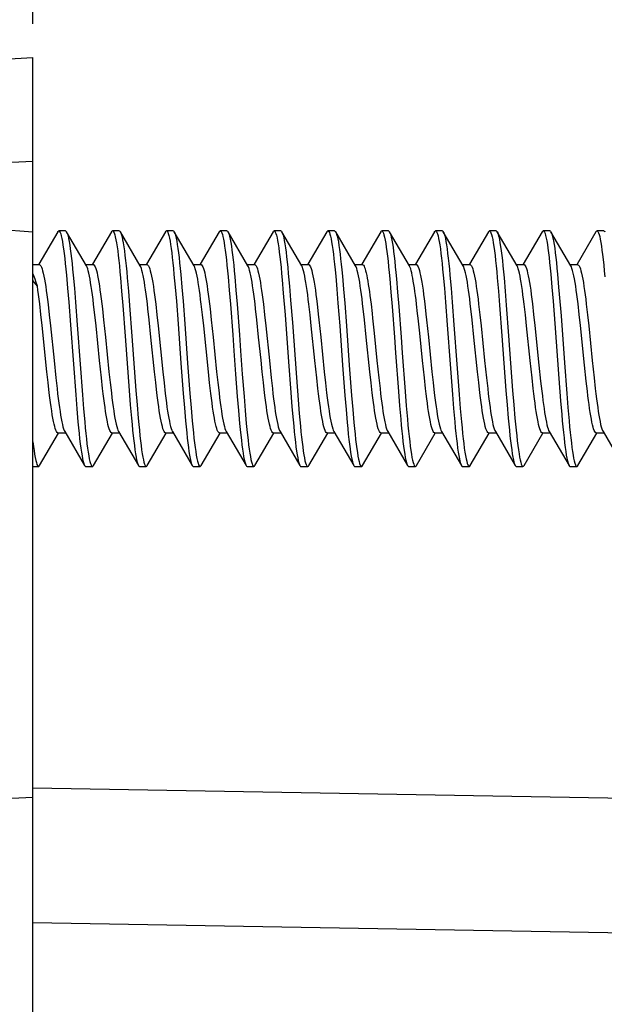
# Model space of a CAD drawing. Units: millimetres. Extents: x -28 to 270, y -37 to 64.
# Drawn here: x -18 to -9, y 22 to 37 of the extents above; entities that cross this region are included whole.
import ezdxf

# ---------------------------------------------------------------- set-up
doc = ezdxf.new("R2010")
doc.units = ezdxf.units.MM
doc.header["$LTSCALE"] = 19.36
doc.layers.get('0').update_dxf_attribs({"linetype": 'CONTINUOUS'})
doc.layers.add('ASSI', color=7, linetype='CONTINUOUS')
doc.styles.get("Standard").update_dxf_attribs({"font": 'txt', "width": 0.8})
doc.dimstyles.new('DIMSTYLE_1', dxfattribs={"dimtxt": 3, "dimasz": 3, "dimexe": 1.5, "dimexo": 0.5, "dimgap": 0.75, "dimtad": 1, "dimtxsty": 'STANDARD', "dimblk": '_FILLED', "dimblk1": '_FILLED', "dimblk2": '_FILLED', "dimcen": 0.09, "dimadec": 0, "dimazin": 0, "dimtfac": 1, "dimtofl": 0, "dimtmove": 0, "dimatfit": 3, "dimldrblk": '_FILLED', "dimfxl": 1, "dimtolj": 1, "dimarcsym": 0})

# ---------------------------------------------------------------- blocks, each defined once
blk = doc.blocks.new('_FILLED')
at = {"color": 0, "linetype": 'BYBLOCK'}
blk.add_solid([(0, 0), (-1, 0.3167), (-1, -0.3167)], dxfattribs=at)
blk = doc.blocks.new('*D0')
at = {"color": 7, "linetype": 'CONTINUOUS'}
for p, q in [((-27.75, 4.763), (-27.75, 61.865)), ((25.25, 23.417), (25.25, 61.865)), ((-27.75, 60.365), (-1.25, 60.365)), ((25.25, 60.365), (-1.25, 60.365))]:
    blk.add_line(p, q, dxfattribs=at)
at = {"color": 7, "linetype": 'CONTINUOUS', "xscale": 3, "yscale": 3, "zscale": 3, "rotation": 180}
blk.add_blockref('_FILLED', (-27.75, 60.365), dxfattribs=at)
at = {"color": 7, "linetype": 'CONTINUOUS', "xscale": 3, "yscale": 3, "zscale": 3}
blk.add_blockref('_FILLED', (25.25, 60.365), dxfattribs=at)
at = {"color": 7, "linetype": 'CONTINUOUS', "insert": (-1.25, 64.115), "char_height": 3, "width": 6.42857, "attachment_point": 2, "line_spacing_factor": 0.9}
blk.add_mtext('53', dxfattribs=at)
blk = doc.blocks.new('*D1')
at = {"color": 7, "linetype": 'CONTINUOUS'}
for p, q in [((-17.75, 37), (-17.75, 50.033)), ((25.25, 23.417), (25.25, 50.033)), ((-17.75, 48.533), (3.75, 48.533)), ((25.25, 48.533), (3.75, 48.533))]:
    blk.add_line(p, q, dxfattribs=at)
at = {"color": 7, "linetype": 'CONTINUOUS', "xscale": 3, "yscale": 3, "zscale": 3}
for p, rotation in [((-17.75, 48.533), 180.0000000001), ((25.25, 48.533), 1e-10)]:
    blk.add_blockref('_FILLED', p, dxfattribs=dict(at, rotation=rotation))
at = {"color": 7, "linetype": 'CONTINUOUS', "insert": (3.75, 52.283), "char_height": 3, "width": 6.75, "attachment_point": 2, "line_spacing_factor": 0.9}
blk.add_mtext('43', dxfattribs=at)

msp = doc.modelspace()

# ---------------------------------------------------------------- linework, layer by layer
at = {"color": 7, "linetype": 'CONTINUOUS'}
for p, q in [((-18.95, 36.437), (-17.75, 36.5)), ((-17.75, 3.25), (-17.75, 36.5)), ((-17.379, 33.912), (-17.66, 33.43)), ((-17.264, 33.925), (-17.364, 33.925)), ((-17.248, 33.912), (-17.243, 33.903)), ((-16.953, 33.406), (-17.248, 33.912)), ((-16.579, 33.912), (-16.86, 33.43)), ((-16.464, 33.925), (-16.564, 33.925)), ((-16.153, 33.406), (-16.448, 33.912)), ((-15.779, 33.912), (-16.06, 33.43)), ((-15.664, 33.925), (-15.764, 33.925)), ((-15.353, 33.406), (-15.648, 33.912)), ((-15.648, 33.912), (-15.645, 33.906)), ((-14.979, 33.912), (-15.26, 33.43)), ((-14.864, 33.925), (-14.964, 33.925)), ((-14.553, 33.406), (-14.848, 33.912)), ((-14.179, 33.912), (-14.46, 33.43)), ((-14.064, 33.925), (-14.164, 33.925)), ((-14.048, 33.912), (-14.046, 33.909)), ((-13.753, 33.406), (-14.048, 33.912)), ((-13.379, 33.912), (-13.66, 33.43)), ((-13.264, 33.925), (-13.364, 33.925)), ((-13.248, 33.912), (-13.242, 33.901)), ((-12.953, 33.406), (-13.248, 33.912)), ((-12.579, 33.912), (-12.86, 33.43)), ((-12.464, 33.925), (-12.564, 33.925)), ((-12.153, 33.406), (-12.448, 33.912)), ((-11.779, 33.912), (-12.06, 33.43)), ((-11.664, 33.925), (-11.764, 33.925)), ((-11.353, 33.406), (-11.648, 33.912)), ((-11.648, 33.912), (-11.643, 33.904)), ((-10.979, 33.912), (-11.26, 33.43)), ((-10.864, 33.925), (-10.964, 33.925)), ((-10.553, 33.406), (-10.848, 33.912)), ((-10.179, 33.912), (-10.46, 33.43)), ((-10.064, 33.925), (-10.164, 33.925)), ((-10.048, 33.912), (-10.045, 33.906)), ((-9.753, 33.406), (-10.048, 33.912)), ((-9.379, 33.912), (-9.66, 33.43)), ((-9.264, 33.925), (-9.364, 33.925)), ((-17.75, 33.425), (-17.652, 33.425)), ((-16.964, 33.425), (-16.852, 33.425)), ((-16.164, 33.425), (-16.052, 33.425)), ((-15.364, 33.425), (-15.252, 33.425)), ((-14.564, 33.425), (-14.452, 33.425)), ((-13.764, 33.425), (-13.652, 33.425)), ((-12.964, 33.425), (-12.852, 33.425)), ((-12.164, 33.425), (-12.052, 33.425)), ((-11.364, 33.425), (-11.252, 33.425)), ((-10.564, 33.425), (-10.452, 33.425)), ((-9.764, 33.425), (-9.652, 33.425)), ((-17.249, 33.267), (-17.232, 33.074)), ((-17.149, 33.267), (-17.132, 33.074)), ((-16.446, 33.227), (-16.429, 33.031)), ((-16.346, 33.227), (-16.329, 33.031)), ((-15.651, 33.28), (-15.633, 33.089)), ((-15.551, 33.28), (-15.533, 33.089)), ((-14.847, 33.241), (-14.83, 33.046)), ((-14.747, 33.241), (-14.73, 33.046)), ((-13.952, 33.294), (-13.935, 33.104)), ((-13.248, 33.255), (-13.231, 33.061)), ((-13.148, 33.255), (-13.131, 33.061)), ((-12.445, 33.215), (-12.427, 33.017)), ((-12.345, 33.215), (-12.327, 33.017)), ((-11.649, 33.269), (-11.632, 33.076)), ((-11.549, 33.269), (-11.532, 33.076)), ((-10.846, 33.229), (-10.829, 33.032)), ((-10.746, 33.229), (-10.729, 33.032)), ((-10.051, 33.282), (-10.034, 33.091)), ((-17.681, 33.103), (-17.75, 33.191)), ((-17.232, 33.074), (-17.215, 32.865)), ((-17.132, 33.074), (-17.115, 32.865)), ((-15.633, 33.089), (-15.616, 32.881)), ((-15.533, 33.089), (-15.516, 32.881)), ((-14.043, 33.201), (-14.026, 33.002)), ((-13.935, 33.104), (-13.918, 32.897)), ((-13.231, 33.061), (-13.214, 32.851)), ((-13.131, 33.061), (-13.114, 32.851)), ((-11.632, 33.076), (-11.615, 32.867)), ((-11.532, 33.076), (-11.515, 32.867)), ((-10.034, 33.091), (-10.016, 32.883)), ((-16.429, 33.031), (-16.411, 32.818)), ((-16.329, 33.031), (-16.311, 32.818)), ((-14.83, 33.046), (-14.813, 32.835)), ((-14.73, 33.046), (-14.713, 32.835)), ((-14.026, 33.002), (-14, 32.677)), ((-12.427, 33.017), (-12.41, 32.804)), ((-12.327, 33.017), (-12.31, 32.804)), ((-10.829, 33.032), (-10.812, 32.82)), ((-10.729, 33.032), (-10.712, 32.82)), ((-9.925, 32.988), (-9.899, 32.662)), ((-17.628, 32.685), (-17.646, 32.84)), ((-17.523, 32.833), (-17.505, 32.679)), ((-17.215, 32.865), (-17.189, 32.529)), ((-17.115, 32.865), (-17.089, 32.529)), ((-16.828, 32.679), (-16.845, 32.833)), ((-16.715, 32.768), (-16.697, 32.606)), ((-16.411, 32.818), (-16.377, 32.363)), ((-16.311, 32.818), (-16.277, 32.363)), ((-16.02, 32.606), (-16.038, 32.768)), ((-15.923, 32.835), (-15.905, 32.68)), ((-15.616, 32.881), (-15.591, 32.546)), ((-15.516, 32.881), (-15.491, 32.546)), ((-15.228, 32.68), (-15.246, 32.835)), ((-15.115, 32.768), (-15.097, 32.606)), ((-14.813, 32.835), (-14.778, 32.381)), ((-14.713, 32.835), (-14.678, 32.381)), ((-14.42, 32.606), (-14.438, 32.768)), ((-14.323, 32.835), (-14.305, 32.68)), ((-13.918, 32.897), (-13.892, 32.563)), ((-13.628, 32.68), (-13.646, 32.835)), ((-13.214, 32.851), (-13.188, 32.514)), ((-13.114, 32.851), (-13.088, 32.514)), ((-12.41, 32.804), (-12.376, 32.348)), ((-12.31, 32.804), (-12.276, 32.348)), ((-11.615, 32.867), (-11.59, 32.531)), ((-11.515, 32.867), (-11.49, 32.531)), ((-11.123, 32.837), (-11.105, 32.681)), ((-10.812, 32.82), (-10.777, 32.366)), ((-10.712, 32.82), (-10.677, 32.366)), ((-10.428, 32.681), (-10.446, 32.837)), ((-10.324, 32.84), (-10.306, 32.686)), ((-10.016, 32.883), (-9.991, 32.548)), ((-9.628, 32.686), (-9.646, 32.84)), ((-9.523, 32.836), (-9.505, 32.681)), ((-17.61, 32.519), (-17.628, 32.685)), ((-17.505, 32.679), (-17.487, 32.516)), ((-16.81, 32.516), (-16.828, 32.679)), ((-15.905, 32.68), (-15.887, 32.516)), ((-15.21, 32.516), (-15.228, 32.68)), ((-14.305, 32.68), (-14.287, 32.516)), ((-14, 32.677), (-13.949, 31.979)), ((-13.61, 32.516), (-13.628, 32.68)), ((-12.699, 32.629), (-12.676, 32.405)), ((-11.998, 32.405), (-12.022, 32.629)), ((-11.105, 32.681), (-11.087, 32.516)), ((-10.41, 32.516), (-10.428, 32.681)), ((-10.306, 32.686), (-10.288, 32.521)), ((-9.899, 32.662), (-9.848, 31.964)), ((-9.61, 32.521), (-9.628, 32.686)), ((-9.505, 32.681), (-9.487, 32.516)), ((-17.54, 31.834), (-17.61, 32.519)), ((-17.487, 32.516), (-17.434, 32.002)), ((-17.189, 32.529), (-17.147, 31.945)), ((-17.089, 32.529), (-17.047, 31.945)), ((-16.757, 32.002), (-16.81, 32.516)), ((-16.697, 32.606), (-16.67, 32.349)), ((-15.993, 32.349), (-16.02, 32.606)), ((-15.887, 32.516), (-15.817, 31.833)), ((-15.591, 32.546), (-15.548, 31.962)), ((-15.491, 32.546), (-15.448, 31.962)), ((-15.139, 31.833), (-15.21, 32.516)), ((-15.097, 32.606), (-15.07, 32.349)), ((-14.393, 32.349), (-14.42, 32.606)), ((-14.287, 32.516), (-14.234, 32.002)), ((-13.892, 32.563), (-13.832, 31.748)), ((-13.557, 32.002), (-13.61, 32.516)), ((-13.497, 32.606), (-13.47, 32.349)), ((-13.188, 32.514), (-13.146, 31.929)), ((-13.088, 32.514), (-13.046, 31.929)), ((-12.793, 32.349), (-12.82, 32.606)), ((-11.897, 32.606), (-11.87, 32.349)), ((-11.59, 32.531), (-11.547, 31.947)), ((-11.49, 32.531), (-11.447, 31.947)), ((-11.193, 32.349), (-11.22, 32.606)), ((-11.087, 32.516), (-11.034, 32.002)), ((-10.357, 32.002), (-10.41, 32.516)), ((-10.288, 32.521), (-10.227, 31.929)), ((-9.991, 32.548), (-9.931, 31.733)), ((-9.55, 31.929), (-9.61, 32.521)), ((-9.487, 32.516), (-9.434, 32.002)), ((-16.67, 32.349), (-16.617, 31.834)), ((-16.377, 32.363), (-16.317, 31.555)), ((-16.277, 32.363), (-16.217, 31.555)), ((-15.94, 31.834), (-15.993, 32.349)), ((-15.07, 32.349), (-15.017, 31.834)), ((-14.357, 32.003), (-14.393, 32.349)), ((-13.47, 32.349), (-13.417, 31.833)), ((-12.74, 31.833), (-12.793, 32.349)), ((-12.676, 32.405), (-12.634, 32.002)), ((-11.957, 32.002), (-11.998, 32.405)), ((-11.87, 32.349), (-11.817, 31.833)), ((-11.14, 31.833), (-11.193, 32.349)), ((-10.777, 32.366), (-10.718, 31.557)), ((-10.677, 32.366), (-10.618, 31.557)), ((-17.434, 32.002), (-17.407, 31.745)), ((-17.147, 31.945), (-17.112, 31.492)), ((-17.047, 31.945), (-17.012, 31.492)), ((-16.73, 31.745), (-16.757, 32.002)), ((-15.548, 31.962), (-15.514, 31.509)), ((-15.448, 31.962), (-15.414, 31.509)), ((-14.34, 31.834), (-14.357, 32.003)), ((-14.234, 32.002), (-14.207, 31.744)), ((-13.949, 31.979), (-13.915, 31.525)), ((-13.53, 31.744), (-13.557, 32.002)), ((-13.146, 31.929), (-13.111, 31.478)), ((-13.046, 31.929), (-13.011, 31.478)), ((-12.634, 32.002), (-12.607, 31.744)), ((-11.93, 31.744), (-11.957, 32.002)), ((-11.547, 31.947), (-11.513, 31.494)), ((-11.447, 31.947), (-11.413, 31.494)), ((-11.034, 32.002), (-11.007, 31.744)), ((-10.33, 31.744), (-10.357, 32.002)), ((-10.227, 31.929), (-10.202, 31.691)), ((-9.848, 31.964), (-9.814, 31.51)), ((-9.524, 31.691), (-9.55, 31.929)), ((-9.434, 32.002), (-9.407, 31.744)), ((-17.522, 31.672), (-17.54, 31.834)), ((-17.407, 31.745), (-17.389, 31.583)), ((-16.712, 31.583), (-16.73, 31.745)), ((-16.617, 31.834), (-16.599, 31.672)), ((-15.922, 31.672), (-15.94, 31.834)), ((-15.817, 31.833), (-15.799, 31.667)), ((-15.122, 31.667), (-15.139, 31.833)), ((-15.017, 31.834), (-14.999, 31.672)), ((-14.736, 31.797), (-14.71, 31.463)), ((-14.636, 31.797), (-14.61, 31.463)), ((-14.322, 31.672), (-14.34, 31.834)), ((-14.207, 31.744), (-14.189, 31.582)), ((-13.832, 31.748), (-13.806, 31.417)), ((-13.512, 31.582), (-13.53, 31.744)), ((-13.417, 31.833), (-13.399, 31.67)), ((-12.722, 31.67), (-12.74, 31.833)), ((-12.607, 31.744), (-12.589, 31.582)), ((-11.912, 31.582), (-11.93, 31.744)), ((-11.817, 31.833), (-11.799, 31.671)), ((-11.122, 31.671), (-11.14, 31.833)), ((-11.007, 31.744), (-10.989, 31.582)), ((-10.312, 31.582), (-10.33, 31.744)), ((-9.407, 31.744), (-9.389, 31.582)), ((-17.504, 31.518), (-17.522, 31.672)), ((-16.599, 31.672), (-16.582, 31.518)), ((-15.904, 31.518), (-15.922, 31.672)), ((-15.799, 31.667), (-15.781, 31.512)), ((-15.104, 31.512), (-15.122, 31.667)), ((-14.999, 31.672), (-14.982, 31.518)), ((-14.304, 31.518), (-14.322, 31.672)), ((-13.399, 31.67), (-13.382, 31.518)), ((-12.704, 31.518), (-12.722, 31.67)), ((-11.799, 31.671), (-11.782, 31.518)), ((-11.104, 31.518), (-11.122, 31.671)), ((-10.202, 31.691), (-10.185, 31.544)), ((-9.931, 31.733), (-9.905, 31.403)), ((-9.507, 31.544), (-9.524, 31.691)), ((-17.112, 31.492), (-17.095, 31.283)), ((-17.012, 31.492), (-16.995, 31.283)), ((-16.317, 31.555), (-16.3, 31.342)), ((-16.217, 31.555), (-16.2, 31.342)), ((-15.514, 31.509), (-15.497, 31.298)), ((-15.414, 31.509), (-15.397, 31.298)), ((-14.71, 31.463), (-14.693, 31.255)), ((-14.61, 31.463), (-14.593, 31.255)), ((-13.915, 31.525), (-13.898, 31.313)), ((-13.111, 31.478), (-13.094, 31.27)), ((-13.011, 31.478), (-12.994, 31.27)), ((-12.316, 31.541), (-12.299, 31.328)), ((-12.216, 31.541), (-12.199, 31.328)), ((-11.513, 31.494), (-11.496, 31.285)), ((-11.413, 31.494), (-11.396, 31.285)), ((-10.718, 31.557), (-10.7, 31.343)), ((-10.618, 31.557), (-10.6, 31.343)), ((-9.814, 31.51), (-9.797, 31.3)), ((-16.3, 31.342), (-16.283, 31.143)), ((-16.2, 31.342), (-16.183, 31.143)), ((-13.898, 31.313), (-13.881, 31.117)), ((-13.806, 31.417), (-13.789, 31.213)), ((-12.299, 31.328), (-12.282, 31.131)), ((-12.199, 31.328), (-12.182, 31.131)), ((-10.7, 31.343), (-10.683, 31.145)), ((-10.6, 31.343), (-10.583, 31.145)), ((-9.905, 31.403), (-9.888, 31.2)), ((-17.095, 31.283), (-17.078, 31.089)), ((-16.995, 31.283), (-16.978, 31.089)), ((-15.497, 31.298), (-15.48, 31.103)), ((-15.397, 31.298), (-15.38, 31.103)), ((-14.693, 31.255), (-14.676, 31.064)), ((-14.593, 31.255), (-14.576, 31.064)), ((-13.094, 31.27), (-13.077, 31.077)), ((-12.994, 31.27), (-12.977, 31.077)), ((-11.496, 31.285), (-11.478, 31.091)), ((-11.396, 31.285), (-11.378, 31.091)), ((-9.797, 31.3), (-9.78, 31.105)), ((-17.648, 30.439), (-17.367, 30.921)), ((-17.375, 30.925), (-17.263, 30.925)), ((-17.274, 30.944), (-16.979, 30.439)), ((-16.848, 30.439), (-16.567, 30.921)), ((-16.575, 30.925), (-16.463, 30.925)), ((-16.474, 30.944), (-16.179, 30.439)), ((-16.048, 30.439), (-15.767, 30.921)), ((-15.775, 30.925), (-15.663, 30.925)), ((-15.674, 30.944), (-15.379, 30.439)), ((-15.248, 30.439), (-14.967, 30.921)), ((-14.975, 30.925), (-14.863, 30.925)), ((-14.874, 30.944), (-14.579, 30.439)), ((-14.448, 30.439), (-14.167, 30.921)), ((-14.175, 30.925), (-14.063, 30.925)), ((-14.074, 30.944), (-13.779, 30.439)), ((-13.648, 30.439), (-13.367, 30.921)), ((-13.375, 30.925), (-13.263, 30.925)), ((-13.274, 30.944), (-12.979, 30.439)), ((-12.848, 30.439), (-12.567, 30.921)), ((-12.575, 30.925), (-12.463, 30.925)), ((-12.474, 30.944), (-12.179, 30.439)), ((-12.048, 30.439), (-11.767, 30.921)), ((-11.775, 30.925), (-11.663, 30.925)), ((-11.674, 30.944), (-11.379, 30.439)), ((-11.248, 30.439), (-10.967, 30.921)), ((-10.975, 30.925), (-10.863, 30.925)), ((-10.874, 30.944), (-10.579, 30.439)), ((-10.448, 30.439), (-10.167, 30.921)), ((-10.175, 30.925), (-10.063, 30.925)), ((-10.074, 30.944), (-9.779, 30.439)), ((-9.648, 30.439), (-9.367, 30.921)), ((-9.375, 30.925), (-9.263, 30.925)), ((-9.274, 30.944), (-8.979, 30.439)), ((-9.66, 30.426), (-9.651, 30.433)), ((-9.651, 30.433), (-9.648, 30.439)), ((-17.75, 30.425), (-17.664, 30.425)), ((-16.964, 30.425), (-16.864, 30.425)), ((-16.164, 30.425), (-16.064, 30.425)), ((-15.364, 30.425), (-15.264, 30.425)), ((-14.564, 30.425), (-14.464, 30.425)), ((-13.764, 30.425), (-13.664, 30.425)), ((-12.964, 30.425), (-12.864, 30.425)), ((-12.164, 30.425), (-12.064, 30.425)), ((-11.364, 30.425), (-11.264, 30.425)), ((-10.564, 30.425), (-10.464, 30.425)), ((-9.764, 30.425), (-9.664, 30.425)), ((-9.664, 30.425), (-9.66, 30.426))]:
    msp.add_line(p, q, dxfattribs=at)
at = {"color": 253, "linetype": 'CONTINUOUS'}
for p, q in [((-17.75, 34.958), (-18.95, 34.895)), ((-18.95, 25.452), (-17.75, 25.515))]:
    msp.add_line(p, q, dxfattribs=at)
at = {"color": 7, "linetype": 'CONTINUOUS'}
for points in [[(-17.75, 33.906), (-17.878, 33.917), (-18.139, 33.937)], [(-17.379, 33.912), (-17.378, 33.915), (-17.369, 33.924), (-17.364, 33.925)], [(-17.364, 33.925), (-17.36, 33.925), (-17.352, 33.918), (-17.343, 33.903), (-17.335, 33.881), (-17.326, 33.851), (-17.318, 33.813), (-17.309, 33.768), (-17.301, 33.716), (-17.292, 33.657), (-17.283, 33.591), (-17.275, 33.518), (-17.266, 33.44), (-17.258, 33.356), (-17.249, 33.267)], [(-17.264, 33.925), (-17.26, 33.925), (-17.252, 33.918), (-17.248, 33.912)], [(-17.243, 33.903), (-17.235, 33.881), (-17.226, 33.851), (-17.218, 33.813), (-17.209, 33.768), (-17.201, 33.716), (-17.192, 33.657), (-17.183, 33.591), (-17.175, 33.518), (-17.166, 33.44), (-17.158, 33.356), (-17.149, 33.267)], [(-16.579, 33.912), (-16.574, 33.92), (-16.565, 33.925), (-16.564, 33.925)], [(-16.564, 33.925), (-16.557, 33.923), (-16.548, 33.913), (-16.54, 33.895), (-16.531, 33.869), (-16.523, 33.836), (-16.514, 33.795), (-16.505, 33.747), (-16.497, 33.691), (-16.488, 33.629), (-16.48, 33.561), (-16.471, 33.486), (-16.463, 33.405), (-16.454, 33.319), (-16.446, 33.227)], [(-16.464, 33.925), (-16.457, 33.923), (-16.448, 33.912)], [(-16.448, 33.912), (-16.44, 33.895), (-16.431, 33.869), (-16.423, 33.836), (-16.414, 33.795), (-16.405, 33.747), (-16.397, 33.691), (-16.388, 33.629), (-16.38, 33.561), (-16.371, 33.486), (-16.363, 33.405), (-16.354, 33.319), (-16.346, 33.227)], [(-15.779, 33.912), (-15.77, 33.923), (-15.764, 33.925)], [(-15.764, 33.925), (-15.762, 33.925), (-15.753, 33.92), (-15.745, 33.906), (-15.736, 33.885), (-15.727, 33.856), (-15.719, 33.819), (-15.71, 33.775), (-15.702, 33.724), (-15.693, 33.666), (-15.685, 33.601), (-15.676, 33.53), (-15.668, 33.452), (-15.659, 33.369), (-15.651, 33.28)], [(-15.664, 33.925), (-15.662, 33.925), (-15.653, 33.92), (-15.648, 33.912)], [(-15.645, 33.906), (-15.636, 33.885), (-15.627, 33.856), (-15.619, 33.819), (-15.61, 33.775), (-15.602, 33.724), (-15.593, 33.666), (-15.585, 33.601), (-15.576, 33.53), (-15.568, 33.452), (-15.559, 33.369), (-15.551, 33.28)], [(-14.979, 33.912), (-14.975, 33.918), (-14.967, 33.925), (-14.964, 33.925)], [(-14.964, 33.925), (-14.958, 33.924), (-14.949, 33.915), (-14.941, 33.898), (-14.932, 33.873), (-14.924, 33.841), (-14.915, 33.801), (-14.907, 33.754), (-14.898, 33.7), (-14.89, 33.639), (-14.881, 33.571), (-14.873, 33.497), (-14.864, 33.417), (-14.855, 33.332), (-14.847, 33.241)], [(-14.864, 33.925), (-14.858, 33.924), (-14.849, 33.915), (-14.848, 33.912)], [(-14.848, 33.912), (-14.841, 33.898), (-14.832, 33.873), (-14.824, 33.841), (-14.815, 33.801), (-14.807, 33.754), (-14.798, 33.7), (-14.79, 33.639), (-14.781, 33.571), (-14.773, 33.497), (-14.764, 33.417), (-14.755, 33.332), (-14.747, 33.241)], [(-14.179, 33.912), (-14.171, 33.922), (-14.164, 33.925)], [(-14.164, 33.925), (-14.154, 33.921), (-14.146, 33.909), (-14.137, 33.888), (-14.129, 33.86), (-14.12, 33.825), (-14.112, 33.782), (-14.103, 33.732), (-14.095, 33.675), (-14.086, 33.611), (-14.077, 33.54), (-14.069, 33.464), (-14.06, 33.382), (-14.052, 33.294), (-14.043, 33.201)], [(-14.064, 33.925), (-14.054, 33.921), (-14.048, 33.912)], [(-14.046, 33.909), (-14.037, 33.888), (-14.029, 33.86), (-14.02, 33.825), (-14.012, 33.782), (-14.003, 33.732), (-13.995, 33.675), (-13.986, 33.611), (-13.977, 33.54), (-13.969, 33.464), (-13.96, 33.382), (-13.952, 33.294)], [(-13.379, 33.912), (-13.376, 33.916), (-13.368, 33.924), (-13.364, 33.925)], [(-13.364, 33.925), (-13.359, 33.924), (-13.351, 33.917), (-13.342, 33.901), (-13.334, 33.877), (-13.325, 33.846), (-13.317, 33.808), (-13.308, 33.762), (-13.299, 33.708), (-13.291, 33.648), (-13.282, 33.582), (-13.274, 33.509), (-13.265, 33.43), (-13.257, 33.345), (-13.248, 33.255)], [(-13.264, 33.925), (-13.259, 33.924), (-13.251, 33.917), (-13.248, 33.912)], [(-13.242, 33.901), (-13.234, 33.877), (-13.225, 33.846), (-13.217, 33.808), (-13.208, 33.762), (-13.199, 33.708), (-13.191, 33.648), (-13.182, 33.582), (-13.174, 33.509), (-13.165, 33.43), (-13.157, 33.345), (-13.148, 33.255)], [(-12.579, 33.912), (-12.573, 33.921), (-12.564, 33.925)], [(-12.564, 33.925), (-12.556, 33.922), (-12.547, 33.911), (-12.539, 33.892), (-12.53, 33.865)], [(-12.53, 33.865), (-12.521, 33.831), (-12.513, 33.789), (-12.504, 33.74), (-12.496, 33.684), (-12.487, 33.621), (-12.479, 33.551), (-12.47, 33.476), (-12.462, 33.394), (-12.453, 33.307), (-12.445, 33.215)], [(-12.464, 33.925), (-12.456, 33.922), (-12.448, 33.912)], [(-12.448, 33.912), (-12.439, 33.892), (-12.43, 33.865)], [(-12.43, 33.865), (-12.421, 33.831), (-12.413, 33.789), (-12.404, 33.74), (-12.396, 33.684), (-12.387, 33.621), (-12.379, 33.551), (-12.37, 33.476), (-12.362, 33.394), (-12.353, 33.307), (-12.345, 33.215)], [(-11.779, 33.912), (-11.778, 33.915), (-11.769, 33.924), (-11.764, 33.925)], [(-11.764, 33.925), (-11.761, 33.925), (-11.752, 33.918), (-11.743, 33.904), (-11.735, 33.881), (-11.726, 33.851), (-11.718, 33.814), (-11.709, 33.769), (-11.701, 33.717), (-11.692, 33.658), (-11.684, 33.592), (-11.675, 33.52), (-11.667, 33.442), (-11.658, 33.358), (-11.649, 33.269)], [(-11.664, 33.925), (-11.661, 33.925), (-11.652, 33.918), (-11.648, 33.912)], [(-11.643, 33.904), (-11.635, 33.881), (-11.626, 33.851), (-11.618, 33.814), (-11.609, 33.769), (-11.601, 33.717), (-11.592, 33.658), (-11.584, 33.592), (-11.575, 33.52), (-11.567, 33.442), (-11.558, 33.358), (-11.549, 33.269)], [(-10.979, 33.912), (-10.974, 33.919), (-10.965, 33.925), (-10.964, 33.925)], [(-10.964, 33.925), (-10.957, 33.923), (-10.948, 33.913), (-10.94, 33.895), (-10.931, 33.87), (-10.923, 33.836), (-10.914, 33.796), (-10.906, 33.748), (-10.897, 33.692), (-10.889, 33.631), (-10.88, 33.562), (-10.871, 33.487), (-10.863, 33.407), (-10.854, 33.32), (-10.846, 33.229)], [(-10.864, 33.925), (-10.857, 33.923), (-10.848, 33.912)], [(-10.848, 33.912), (-10.84, 33.895), (-10.831, 33.87), (-10.823, 33.836), (-10.814, 33.796), (-10.806, 33.748), (-10.797, 33.692), (-10.789, 33.631), (-10.78, 33.562), (-10.771, 33.487), (-10.763, 33.407), (-10.754, 33.32), (-10.746, 33.229)], [(-10.179, 33.912), (-10.17, 33.923), (-10.164, 33.925)], [(-10.164, 33.925), (-10.162, 33.925), (-10.153, 33.92), (-10.145, 33.906), (-10.136, 33.885), (-10.128, 33.856), (-10.119, 33.82), (-10.111, 33.776), (-10.102, 33.725), (-10.093, 33.667), (-10.085, 33.602), (-10.076, 33.531), (-10.068, 33.454), (-10.059, 33.371), (-10.051, 33.282)], [(-10.064, 33.925), (-10.062, 33.925), (-10.053, 33.92), (-10.048, 33.912)], [(-10.045, 33.906), (-10.036, 33.885), (-10.028, 33.856), (-10.019, 33.82), (-10.011, 33.776), (-10.002, 33.725), (-9.993, 33.667), (-9.985, 33.602), (-9.976, 33.531), (-9.968, 33.454), (-9.959, 33.371), (-9.951, 33.282)], [(-9.379, 33.912), (-9.375, 33.918), (-9.367, 33.925), (-9.364, 33.925)], [(-9.364, 33.925), (-9.358, 33.924), (-9.35, 33.915), (-9.341, 33.898), (-9.333, 33.874), (-9.324, 33.842), (-9.315, 33.802), (-9.307, 33.755), (-9.298, 33.701), (-9.29, 33.64), (-9.281, 33.573), (-9.273, 33.499), (-9.264, 33.419), (-9.256, 33.333), (-9.247, 33.243)], [(-9.264, 33.925), (-9.258, 33.924), (-9.25, 33.915), (-9.248, 33.912)], [(-17.652, 33.425), (-17.647, 33.424), (-17.638, 33.418), (-17.629, 33.405), (-17.621, 33.387), (-17.612, 33.363), (-17.603, 33.332), (-17.594, 33.296), (-17.585, 33.255), (-17.576, 33.208), (-17.567, 33.156), (-17.558, 33.099), (-17.549, 33.039), (-17.54, 32.974), (-17.532, 32.906), (-17.523, 32.833)], [(-16.845, 32.833), (-16.854, 32.906), (-16.863, 32.974), (-16.872, 33.039), (-16.881, 33.099), (-16.89, 33.156), (-16.899, 33.208), (-16.907, 33.255), (-16.916, 33.296), (-16.925, 33.332), (-16.934, 33.363), (-16.943, 33.387), (-16.953, 33.406)], [(-16.852, 33.425), (-16.849, 33.425), (-16.84, 33.42), (-16.831, 33.409), (-16.822, 33.391), (-16.813, 33.368), (-16.804, 33.338), (-16.795, 33.302), (-16.786, 33.261), (-16.777, 33.215), (-16.768, 33.164), (-16.759, 33.108), (-16.751, 33.049), (-16.742, 32.985), (-16.733, 32.917), (-16.724, 32.844), (-16.715, 32.768)], [(-16.038, 32.768), (-16.047, 32.844), (-16.056, 32.917), (-16.065, 32.985), (-16.073, 33.049), (-16.082, 33.108), (-16.091, 33.164), (-16.1, 33.215), (-16.109, 33.261), (-16.118, 33.302), (-16.127, 33.338), (-16.136, 33.368), (-16.145, 33.391), (-16.153, 33.406)], [(-16.052, 33.425), (-16.047, 33.424), (-16.038, 33.417), (-16.029, 33.405), (-16.02, 33.387), (-16.012, 33.362), (-16.003, 33.332), (-15.994, 33.296), (-15.985, 33.255), (-15.976, 33.209), (-15.967, 33.157), (-15.958, 33.101), (-15.95, 33.041), (-15.941, 32.976), (-15.932, 32.908), (-15.923, 32.835)], [(-15.246, 32.835), (-15.255, 32.908), (-15.263, 32.976), (-15.272, 33.041), (-15.281, 33.101), (-15.29, 33.157), (-15.299, 33.209), (-15.308, 33.255), (-15.316, 33.296), (-15.325, 33.332), (-15.334, 33.362), (-15.343, 33.387), (-15.353, 33.406)], [(-15.252, 33.425), (-15.249, 33.425), (-15.24, 33.42), (-15.231, 33.409), (-15.222, 33.391), (-15.213, 33.367), (-15.204, 33.338), (-15.195, 33.302), (-15.186, 33.261), (-15.177, 33.215), (-15.168, 33.164), (-15.159, 33.108), (-15.151, 33.049), (-15.142, 32.985), (-15.133, 32.917), (-15.124, 32.844), (-15.115, 32.768)], [(-14.438, 32.768), (-14.447, 32.844), (-14.456, 32.917), (-14.465, 32.985), (-14.473, 33.049), (-14.482, 33.108), (-14.491, 33.164), (-14.5, 33.215), (-14.509, 33.261), (-14.518, 33.302), (-14.527, 33.338), (-14.536, 33.367), (-14.545, 33.391), (-14.553, 33.406)], [(-14.452, 33.425), (-14.447, 33.424), (-14.438, 33.418), (-14.429, 33.405), (-14.42, 33.387), (-14.412, 33.362), (-14.403, 33.332), (-14.394, 33.296), (-14.385, 33.255), (-14.376, 33.208), (-14.367, 33.157), (-14.358, 33.101), (-14.349, 33.04), (-14.341, 32.976), (-14.332, 32.907), (-14.323, 32.835)], [(-13.646, 32.835), (-13.655, 32.907), (-13.663, 32.976), (-13.672, 33.04), (-13.681, 33.101), (-13.69, 33.157), (-13.699, 33.208), (-13.708, 33.255), (-13.716, 33.296), (-13.725, 33.332), (-13.734, 33.362), (-13.743, 33.387), (-13.753, 33.406)], [(-13.652, 33.425), (-13.649, 33.425), (-13.64, 33.42), (-13.631, 33.409), (-13.622, 33.391), (-13.613, 33.367), (-13.604, 33.338), (-13.595, 33.302), (-13.586, 33.26), (-13.577, 33.214), (-13.568, 33.162), (-13.559, 33.106), (-13.55, 33.046), (-13.542, 32.983), (-13.533, 32.915), (-13.524, 32.843)], [(-12.847, 32.843), (-12.855, 32.915), (-12.864, 32.983), (-12.873, 33.046), (-12.882, 33.106), (-12.891, 33.162), (-12.9, 33.214), (-12.909, 33.26), (-12.918, 33.302), (-12.927, 33.338), (-12.936, 33.367), (-12.945, 33.391), (-12.953, 33.406)], [(-12.852, 33.425), (-12.844, 33.423), (-12.836, 33.415), (-12.827, 33.401), (-12.819, 33.382)], [(-12.819, 33.382), (-12.811, 33.36), (-12.803, 33.333), (-12.795, 33.301), (-12.787, 33.265), (-12.779, 33.224), (-12.771, 33.179), (-12.763, 33.131), (-12.755, 33.079), (-12.747, 33.024), (-12.739, 32.966), (-12.731, 32.904), (-12.723, 32.839)], [(-12.141, 33.382), (-12.15, 33.401), (-12.153, 33.406)], [(-12.046, 32.839), (-12.054, 32.904), (-12.062, 32.966), (-12.07, 33.024), (-12.078, 33.079), (-12.086, 33.131), (-12.094, 33.179), (-12.102, 33.224), (-12.11, 33.265), (-12.118, 33.301), (-12.125, 33.333), (-12.133, 33.36), (-12.141, 33.382)], [(-12.052, 33.425), (-12.049, 33.425), (-12.04, 33.42), (-12.031, 33.409), (-12.022, 33.391), (-12.013, 33.368), (-12.004, 33.338), (-11.995, 33.302), (-11.986, 33.261), (-11.977, 33.214), (-11.968, 33.163), (-11.959, 33.107), (-11.95, 33.047), (-11.942, 32.983), (-11.933, 32.915), (-11.924, 32.843)], [(-11.247, 32.843), (-11.256, 32.915), (-11.264, 32.983), (-11.273, 33.047), (-11.282, 33.107), (-11.291, 33.163), (-11.3, 33.214), (-11.309, 33.261), (-11.318, 33.302), (-11.327, 33.338), (-11.336, 33.368), (-11.345, 33.391), (-11.353, 33.406)], [(-11.252, 33.425), (-11.246, 33.424), (-11.238, 33.417), (-11.229, 33.405), (-11.22, 33.386), (-11.211, 33.362), (-11.203, 33.332), (-11.194, 33.296), (-11.185, 33.255), (-11.176, 33.209), (-11.167, 33.158), (-11.159, 33.102), (-11.15, 33.042), (-11.141, 32.978), (-11.132, 32.909), (-11.123, 32.837)], [(-10.446, 32.837), (-10.455, 32.909), (-10.464, 32.978), (-10.472, 33.042), (-10.481, 33.102), (-10.49, 33.158), (-10.499, 33.209), (-10.508, 33.255), (-10.516, 33.296), (-10.525, 33.332), (-10.534, 33.362), (-10.543, 33.386), (-10.552, 33.405), (-10.553, 33.406)], [(-10.452, 33.425), (-10.449, 33.425), (-10.44, 33.42), (-10.431, 33.408), (-10.422, 33.39), (-10.413, 33.367), (-10.404, 33.336), (-10.395, 33.3), (-10.386, 33.259), (-10.377, 33.212), (-10.368, 33.16), (-10.359, 33.104), (-10.35, 33.044), (-10.341, 32.98), (-10.332, 32.912), (-10.324, 32.84)], [(-9.646, 32.84), (-9.655, 32.912), (-9.664, 32.98), (-9.673, 33.044), (-9.681, 33.104), (-9.69, 33.16), (-9.699, 33.212), (-9.708, 33.259), (-9.717, 33.3), (-9.727, 33.336), (-9.736, 33.367), (-9.745, 33.39), (-9.753, 33.406)], [(-9.652, 33.425), (-9.647, 33.424), (-9.638, 33.417), (-9.629, 33.405), (-9.62, 33.386), (-9.611, 33.362), (-9.603, 33.332), (-9.594, 33.296), (-9.585, 33.255), (-9.576, 33.209), (-9.567, 33.158), (-9.558, 33.102), (-9.55, 33.042), (-9.541, 32.977), (-9.532, 32.909), (-9.523, 32.836)], [(-17.681, 33.103), (-17.699, 33.159), (-17.716, 33.21), (-17.734, 33.256), (-17.75, 33.293)], [(-9.951, 33.282), (-9.934, 33.091), (-9.925, 32.988)], [(-17.646, 32.84), (-17.655, 32.912), (-17.664, 32.98), (-17.673, 33.044), (-17.681, 33.103)], [(-13.524, 32.843), (-13.506, 32.688), (-13.497, 32.606)], [(-12.82, 32.606), (-12.829, 32.688), (-12.847, 32.843)], [(-12.723, 32.839), (-12.707, 32.701), (-12.699, 32.629)], [(-12.022, 32.629), (-12.03, 32.701), (-12.046, 32.839)], [(-11.924, 32.843), (-11.906, 32.688), (-11.897, 32.606)], [(-11.22, 32.606), (-11.229, 32.688), (-11.247, 32.843)], [(-14.778, 32.381), (-14.761, 32.146), (-14.736, 31.797)], [(-14.678, 32.381), (-14.661, 32.146), (-14.636, 31.797)], [(-12.376, 32.348), (-12.359, 32.114), (-12.316, 31.541)], [(-12.276, 32.348), (-12.259, 32.114), (-12.216, 31.541)], [(-17.375, 30.925), (-17.38, 30.926), (-17.389, 30.933), (-17.398, 30.945), (-17.406, 30.964), (-17.415, 30.988), (-17.424, 31.018), (-17.433, 31.054), (-17.442, 31.096), (-17.451, 31.143), (-17.46, 31.195), (-17.469, 31.252), (-17.478, 31.312), (-17.487, 31.377), (-17.495, 31.445), (-17.504, 31.518)], [(-17.389, 31.583), (-17.38, 31.506), (-17.371, 31.434), (-17.362, 31.366), (-17.354, 31.302), (-17.345, 31.242), (-17.336, 31.187), (-17.327, 31.137), (-17.319, 31.091), (-17.31, 31.05), (-17.301, 31.015), (-17.292, 30.985), (-17.283, 30.961), (-17.274, 30.944)], [(-16.575, 30.925), (-16.579, 30.926), (-16.588, 30.932), (-16.596, 30.943), (-16.605, 30.961), (-16.614, 30.985), (-16.623, 31.015), (-16.632, 31.05), (-16.641, 31.091), (-16.65, 31.137), (-16.659, 31.187), (-16.668, 31.242), (-16.676, 31.302), (-16.685, 31.366), (-16.694, 31.434), (-16.703, 31.506), (-16.712, 31.583)], [(-16.582, 31.518), (-16.573, 31.446), (-16.564, 31.378), (-16.555, 31.313), (-16.546, 31.253), (-16.538, 31.196), (-16.529, 31.144), (-16.52, 31.097), (-16.511, 31.055), (-16.502, 31.018), (-16.492, 30.987), (-16.484, 30.963), (-16.474, 30.944)], [(-15.775, 30.925), (-15.78, 30.926), (-15.788, 30.932), (-15.797, 30.945), (-15.806, 30.963), (-15.815, 30.987), (-15.824, 31.018), (-15.833, 31.055), (-15.842, 31.097), (-15.851, 31.144), (-15.86, 31.196), (-15.869, 31.253), (-15.878, 31.313), (-15.887, 31.378), (-15.896, 31.446), (-15.904, 31.518)], [(-15.781, 31.512), (-15.772, 31.44), (-15.763, 31.372), (-15.755, 31.309), (-15.746, 31.25), (-15.737, 31.195), (-15.729, 31.144), (-15.72, 31.099), (-15.711, 31.058), (-15.702, 31.022), (-15.694, 30.991), (-15.685, 30.966), (-15.676, 30.947), (-15.674, 30.944)], [(-14.975, 30.925), (-14.981, 30.927), (-14.99, 30.934), (-14.999, 30.947), (-15.008, 30.966), (-15.016, 30.991), (-15.025, 31.022), (-15.034, 31.058), (-15.043, 31.099), (-15.051, 31.144), (-15.06, 31.195), (-15.069, 31.25), (-15.077, 31.309), (-15.086, 31.372), (-15.095, 31.44), (-15.104, 31.512)], [(-14.982, 31.518), (-14.973, 31.446), (-14.964, 31.378), (-14.955, 31.313), (-14.946, 31.253), (-14.938, 31.196), (-14.929, 31.144), (-14.92, 31.097), (-14.911, 31.055), (-14.902, 31.018), (-14.893, 30.988), (-14.884, 30.963), (-14.874, 30.944)], [(-14.175, 30.925), (-14.18, 30.926), (-14.188, 30.932), (-14.197, 30.945), (-14.206, 30.963), (-14.215, 30.988), (-14.224, 31.018), (-14.233, 31.055), (-14.242, 31.097), (-14.251, 31.144), (-14.26, 31.196), (-14.269, 31.253), (-14.278, 31.313), (-14.287, 31.378), (-14.296, 31.446), (-14.304, 31.518)], [(-14.189, 31.582), (-14.18, 31.506), (-14.171, 31.433), (-14.162, 31.365), (-14.154, 31.301), (-14.145, 31.242), (-14.136, 31.187), (-14.127, 31.137), (-14.119, 31.092), (-14.11, 31.051), (-14.101, 31.015), (-14.092, 30.986), (-14.083, 30.962), (-14.074, 30.944)], [(-13.375, 30.925), (-13.379, 30.926), (-13.388, 30.932), (-13.397, 30.944), (-13.406, 30.962), (-13.415, 30.986), (-13.423, 31.015), (-13.432, 31.051), (-13.441, 31.092), (-13.45, 31.137), (-13.459, 31.187), (-13.467, 31.242), (-13.476, 31.301), (-13.485, 31.365), (-13.494, 31.433), (-13.503, 31.506), (-13.512, 31.582)], [(-13.382, 31.518), (-13.373, 31.446), (-13.364, 31.378), (-13.355, 31.314), (-13.347, 31.253), (-13.338, 31.196), (-13.329, 31.144), (-13.32, 31.097), (-13.311, 31.054), (-13.301, 31.018), (-13.292, 30.987), (-13.283, 30.963), (-13.274, 30.944)], [(-12.575, 30.925), (-12.579, 30.926), (-12.588, 30.932), (-12.597, 30.944), (-12.606, 30.963), (-12.615, 30.987), (-12.624, 31.018), (-12.633, 31.054), (-12.642, 31.097), (-12.651, 31.144), (-12.66, 31.196), (-12.669, 31.253), (-12.678, 31.314), (-12.687, 31.378), (-12.696, 31.446), (-12.704, 31.518)], [(-12.589, 31.582), (-12.58, 31.506), (-12.571, 31.433), (-12.562, 31.365), (-12.554, 31.301), (-12.545, 31.242), (-12.536, 31.187), (-12.527, 31.137), (-12.519, 31.091), (-12.51, 31.051), (-12.501, 31.015), (-12.492, 30.986), (-12.483, 30.962), (-12.474, 30.944)], [(-11.775, 30.925), (-11.779, 30.926), (-11.788, 30.932), (-11.797, 30.944), (-11.806, 30.962), (-11.815, 30.986), (-11.823, 31.015), (-11.832, 31.051), (-11.841, 31.091), (-11.85, 31.137), (-11.859, 31.187), (-11.867, 31.242), (-11.876, 31.301), (-11.885, 31.365), (-11.894, 31.433), (-11.903, 31.506), (-11.912, 31.582)], [(-11.782, 31.518), (-11.773, 31.446), (-11.764, 31.378), (-11.755, 31.314), (-11.747, 31.253), (-11.738, 31.196), (-11.729, 31.144), (-11.72, 31.097), (-11.711, 31.055), (-11.701, 31.018), (-11.692, 30.987), (-11.683, 30.963), (-11.674, 30.944)], [(-10.975, 30.925), (-10.979, 30.926), (-10.988, 30.932), (-10.997, 30.944), (-11.006, 30.963), (-11.015, 30.987), (-11.024, 31.018), (-11.033, 31.055), (-11.042, 31.097), (-11.051, 31.144), (-11.06, 31.196), (-11.069, 31.253), (-11.078, 31.314), (-11.087, 31.378), (-11.096, 31.446), (-11.104, 31.518)], [(-10.989, 31.582), (-10.98, 31.506), (-10.971, 31.433), (-10.962, 31.365), (-10.954, 31.301), (-10.945, 31.242), (-10.936, 31.187), (-10.927, 31.137), (-10.919, 31.091), (-10.91, 31.051), (-10.901, 31.016), (-10.892, 30.986), (-10.883, 30.962), (-10.874, 30.944)], [(-10.175, 30.925), (-10.179, 30.926), (-10.188, 30.932), (-10.197, 30.944), (-10.206, 30.962), (-10.215, 30.986), (-10.224, 31.016), (-10.232, 31.051), (-10.241, 31.091), (-10.25, 31.137), (-10.259, 31.187), (-10.267, 31.242), (-10.276, 31.301), (-10.285, 31.365), (-10.294, 31.433), (-10.303, 31.506), (-10.312, 31.582)], [(-10.185, 31.544), (-10.176, 31.474), (-10.168, 31.408), (-10.16, 31.345), (-10.151, 31.286), (-10.143, 31.229), (-10.134, 31.177), (-10.126, 31.129), (-10.117, 31.085), (-10.109, 31.046), (-10.1, 31.012), (-10.091, 30.984), (-10.083, 30.961), (-10.074, 30.944)], [(-9.375, 30.925), (-9.38, 30.926), (-9.388, 30.932), (-9.397, 30.944), (-9.405, 30.961), (-9.414, 30.984), (-9.423, 31.012), (-9.431, 31.046), (-9.44, 31.085), (-9.448, 31.129), (-9.457, 31.177), (-9.466, 31.229), (-9.474, 31.286), (-9.482, 31.345), (-9.491, 31.408), (-9.499, 31.474), (-9.507, 31.544)], [(-9.389, 31.582), (-9.38, 31.506), (-9.371, 31.433), (-9.362, 31.365), (-9.354, 31.301), (-9.345, 31.242), (-9.336, 31.187), (-9.327, 31.137), (-9.319, 31.092), (-9.31, 31.051), (-9.301, 31.016), (-9.292, 30.986), (-9.283, 30.962), (-9.274, 30.944)], [(-13.789, 31.213), (-13.781, 31.117), (-13.772, 31.026), (-13.764, 30.94), (-13.755, 30.859), (-13.747, 30.785), (-13.738, 30.717), (-13.73, 30.655), (-13.721, 30.6), (-13.712, 30.553), (-13.704, 30.512), (-13.695, 30.48), (-13.687, 30.454), (-13.678, 30.437), (-13.67, 30.427), (-13.664, 30.425)], [(-9.888, 31.2), (-9.88, 31.105), (-9.871, 31.014), (-9.863, 30.929), (-9.854, 30.849), (-9.845, 30.776), (-9.837, 30.708), (-9.828, 30.648), (-9.82, 30.594), (-9.811, 30.547), (-9.803, 30.508), (-9.794, 30.476), (-9.786, 30.452), (-9.779, 30.439)], [(-17.078, 31.089), (-17.07, 31), (-17.061, 30.915), (-17.053, 30.837), (-17.044, 30.764), (-17.036, 30.698), (-17.027, 30.638), (-17.018, 30.586), (-17.01, 30.54), (-17.001, 30.502), (-16.993, 30.471), (-16.984, 30.448), (-16.979, 30.439)], [(-16.978, 31.089), (-16.97, 31), (-16.961, 30.915), (-16.953, 30.837), (-16.944, 30.764), (-16.936, 30.698), (-16.927, 30.638), (-16.918, 30.586), (-16.91, 30.54), (-16.901, 30.502), (-16.893, 30.471), (-16.884, 30.448), (-16.876, 30.433), (-16.867, 30.426), (-16.864, 30.425)], [(-16.283, 31.143), (-16.275, 31.051), (-16.266, 30.963), (-16.258, 30.881), (-16.249, 30.805), (-16.24, 30.735), (-16.232, 30.672), (-16.223, 30.615), (-16.215, 30.565), (-16.206, 30.523), (-16.198, 30.488), (-16.189, 30.461), (-16.181, 30.441), (-16.179, 30.439)], [(-16.183, 31.143), (-16.175, 31.051), (-16.166, 30.963), (-16.158, 30.881), (-16.149, 30.805), (-16.14, 30.735), (-16.132, 30.672), (-16.123, 30.615), (-16.115, 30.565), (-16.106, 30.523), (-16.098, 30.488), (-16.089, 30.461), (-16.081, 30.441), (-16.072, 30.429), (-16.064, 30.425)], [(-15.48, 31.103), (-15.471, 31.013), (-15.462, 30.928), (-15.454, 30.848), (-15.445, 30.775), (-15.437, 30.707), (-15.428, 30.647), (-15.42, 30.593), (-15.411, 30.546), (-15.403, 30.507), (-15.394, 30.475), (-15.385, 30.451), (-15.379, 30.439)], [(-15.38, 31.103), (-15.371, 31.013), (-15.362, 30.928), (-15.354, 30.848), (-15.345, 30.775), (-15.337, 30.707), (-15.328, 30.647), (-15.32, 30.593), (-15.311, 30.546), (-15.303, 30.507), (-15.294, 30.475), (-15.285, 30.451), (-15.277, 30.435), (-15.268, 30.427), (-15.264, 30.425)], [(-14.676, 31.064), (-14.667, 30.976), (-14.659, 30.893), (-14.65, 30.816), (-14.642, 30.745), (-14.633, 30.681), (-14.625, 30.623), (-14.616, 30.572), (-14.607, 30.529), (-14.599, 30.493), (-14.59, 30.464), (-14.582, 30.443), (-14.579, 30.439)], [(-14.576, 31.064), (-14.567, 30.976), (-14.559, 30.893), (-14.55, 30.816), (-14.542, 30.745), (-14.533, 30.681), (-14.525, 30.623), (-14.516, 30.572), (-14.508, 30.529), (-14.499, 30.493), (-14.49, 30.464), (-14.482, 30.443), (-14.473, 30.431), (-14.465, 30.425), (-14.464, 30.425)], [(-13.881, 31.117), (-13.872, 31.026), (-13.864, 30.94), (-13.855, 30.859), (-13.847, 30.785), (-13.838, 30.717), (-13.83, 30.655), (-13.821, 30.6), (-13.812, 30.553), (-13.804, 30.512), (-13.795, 30.48), (-13.787, 30.454), (-13.779, 30.439)], [(-13.077, 31.077), (-13.069, 30.988), (-13.06, 30.905), (-13.052, 30.827), (-13.043, 30.755), (-13.034, 30.69), (-13.026, 30.631), (-13.017, 30.579), (-13.009, 30.535), (-13, 30.498), (-12.992, 30.468), (-12.983, 30.446), (-12.979, 30.439)], [(-12.977, 31.077), (-12.969, 30.988), (-12.96, 30.905), (-12.952, 30.827), (-12.943, 30.755), (-12.934, 30.69), (-12.926, 30.631), (-12.917, 30.579), (-12.909, 30.535), (-12.9, 30.498), (-12.892, 30.468), (-12.883, 30.446), (-12.875, 30.432), (-12.866, 30.426), (-12.864, 30.425)], [(-12.282, 31.131), (-12.274, 31.039), (-12.265, 30.952), (-12.256, 30.871), (-12.248, 30.796), (-12.239, 30.727), (-12.231, 30.664), (-12.222, 30.608), (-12.214, 30.559), (-12.205, 30.518), (-12.197, 30.484), (-12.188, 30.458), (-12.179, 30.439)], [(-12.182, 31.131), (-12.174, 31.039), (-12.165, 30.952), (-12.156, 30.871), (-12.148, 30.796), (-12.139, 30.727), (-12.131, 30.664), (-12.122, 30.608), (-12.114, 30.559), (-12.105, 30.518), (-12.097, 30.484), (-12.088, 30.458), (-12.079, 30.439), (-12.071, 30.428), (-12.064, 30.425)], [(-11.478, 31.091), (-11.47, 31.001), (-11.461, 30.917), (-11.453, 30.838), (-11.444, 30.765), (-11.436, 30.699), (-11.427, 30.639), (-11.419, 30.587), (-11.41, 30.541), (-11.401, 30.503), (-11.393, 30.472), (-11.384, 30.449), (-11.379, 30.439)], [(-11.378, 31.091), (-11.37, 31.001), (-11.361, 30.917), (-11.353, 30.838), (-11.344, 30.765), (-11.336, 30.699), (-11.327, 30.639), (-11.319, 30.587), (-11.31, 30.541), (-11.301, 30.503), (-11.293, 30.472), (-11.284, 30.449), (-11.276, 30.434), (-11.267, 30.426), (-11.264, 30.425)], [(-10.683, 31.145), (-10.675, 31.052), (-10.666, 30.965), (-10.658, 30.883), (-10.649, 30.806), (-10.641, 30.736), (-10.632, 30.673), (-10.623, 30.616), (-10.615, 30.566), (-10.606, 30.524), (-10.598, 30.489), (-10.589, 30.461), (-10.581, 30.441), (-10.579, 30.439)], [(-10.583, 31.145), (-10.575, 31.052), (-10.566, 30.965), (-10.558, 30.883), (-10.549, 30.806), (-10.541, 30.736), (-10.532, 30.673), (-10.523, 30.616), (-10.515, 30.566), (-10.506, 30.524), (-10.498, 30.489), (-10.489, 30.461), (-10.481, 30.441), (-10.472, 30.429), (-10.464, 30.425)], [(-9.78, 31.105), (-9.771, 31.014), (-9.763, 30.929), (-9.754, 30.849), (-9.745, 30.776), (-9.737, 30.708), (-9.728, 30.648), (-9.72, 30.594), (-9.711, 30.547), (-9.703, 30.508), (-9.694, 30.476), (-9.686, 30.452), (-9.677, 30.435), (-9.669, 30.427), (-9.664, 30.425)], [(-17.748, 30.794), (-17.739, 30.725), (-17.731, 30.663)], [(-17.731, 30.663), (-17.722, 30.607), (-17.714, 30.559), (-17.705, 30.517)], [(-17.705, 30.517), (-17.696, 30.483), (-17.688, 30.457), (-17.679, 30.439), (-17.671, 30.428), (-17.664, 30.425)], [(-17.664, 30.425), (-17.662, 30.425), (-17.654, 30.431), (-17.648, 30.439)], [(-16.979, 30.439), (-16.976, 30.433), (-16.967, 30.426), (-16.964, 30.425)], [(-16.864, 30.425), (-16.859, 30.427), (-16.85, 30.435), (-16.848, 30.439)], [(-16.179, 30.439), (-16.172, 30.429), (-16.164, 30.425)], [(-16.064, 30.425), (-16.055, 30.429), (-16.048, 30.439)], [(-15.379, 30.439), (-15.377, 30.435), (-15.368, 30.427), (-15.364, 30.425)], [(-15.264, 30.425), (-15.26, 30.426), (-15.251, 30.433), (-15.248, 30.439)], [(-14.579, 30.439), (-14.573, 30.431), (-14.565, 30.425), (-14.564, 30.425)], [(-14.464, 30.425), (-14.456, 30.428), (-14.448, 30.439)], [(-13.779, 30.439), (-13.778, 30.437), (-13.77, 30.427), (-13.764, 30.425)], [(-13.664, 30.425), (-13.661, 30.426), (-13.653, 30.432), (-13.648, 30.439)], [(-12.979, 30.439), (-12.975, 30.432), (-12.966, 30.426), (-12.964, 30.425)], [(-12.864, 30.425), (-12.857, 30.427), (-12.849, 30.437), (-12.848, 30.439)], [(-12.179, 30.439), (-12.171, 30.428), (-12.164, 30.425)], [(-12.064, 30.425), (-12.062, 30.425), (-12.054, 30.43), (-12.048, 30.439)], [(-11.379, 30.439), (-11.376, 30.434), (-11.367, 30.426), (-11.364, 30.425)], [(-11.264, 30.425), (-11.259, 30.427), (-11.25, 30.435), (-11.248, 30.439)], [(-10.579, 30.439), (-10.572, 30.429), (-10.564, 30.425)], [(-10.464, 30.425), (-10.455, 30.429), (-10.448, 30.439)], [(-9.779, 30.439), (-9.777, 30.435), (-9.769, 30.427), (-9.764, 30.425)]]:
    msp.add_lwpolyline(points, dxfattribs=at)
at = {"layer": 'ASSI', "color": 7, "linetype": 'CONTINUOUS'}
msp.add_line((-17.75, 25.65), (24.267, 24.917), dxfattribs=at)
at = {"layer": 'ASSI', "color": 253, "linetype": 'CONTINUOUS'}
msp.add_line((-17.75, 23.65), (24.267, 22.917), dxfattribs=at)

# ---------------------------------------------------------------- dimensions: what is measured, and where the dimension line sits
at = {"color": 7, "linetype": 'CONTINUOUS'}
dim = msp.add_linear_dim(base=(-27.75, 60.365), p1=(25.25, 22.917), p2=(-27.75, 4.263), angle=180, dimstyle='DIMSTYLE_1', dxfattribs=at)
dim.commit()
dim.dimension.update_dxf_attribs({"geometry": '*D0', "text_midpoint": (-1.679, 60.365), "dimtype": 160})
dim = msp.add_linear_dim(base=(25.25, 48.533), p1=(-17.75, 36.5), p2=(25.25, 22.917), dimstyle='DIMSTYLE_1', dxfattribs=at)
dim.commit()
dim.dimension.update_dxf_attribs({"geometry": '*D1', "text_midpoint": (3.321, 48.533), "dimtype": 160})

doc.saveas('drawing.dxf')
